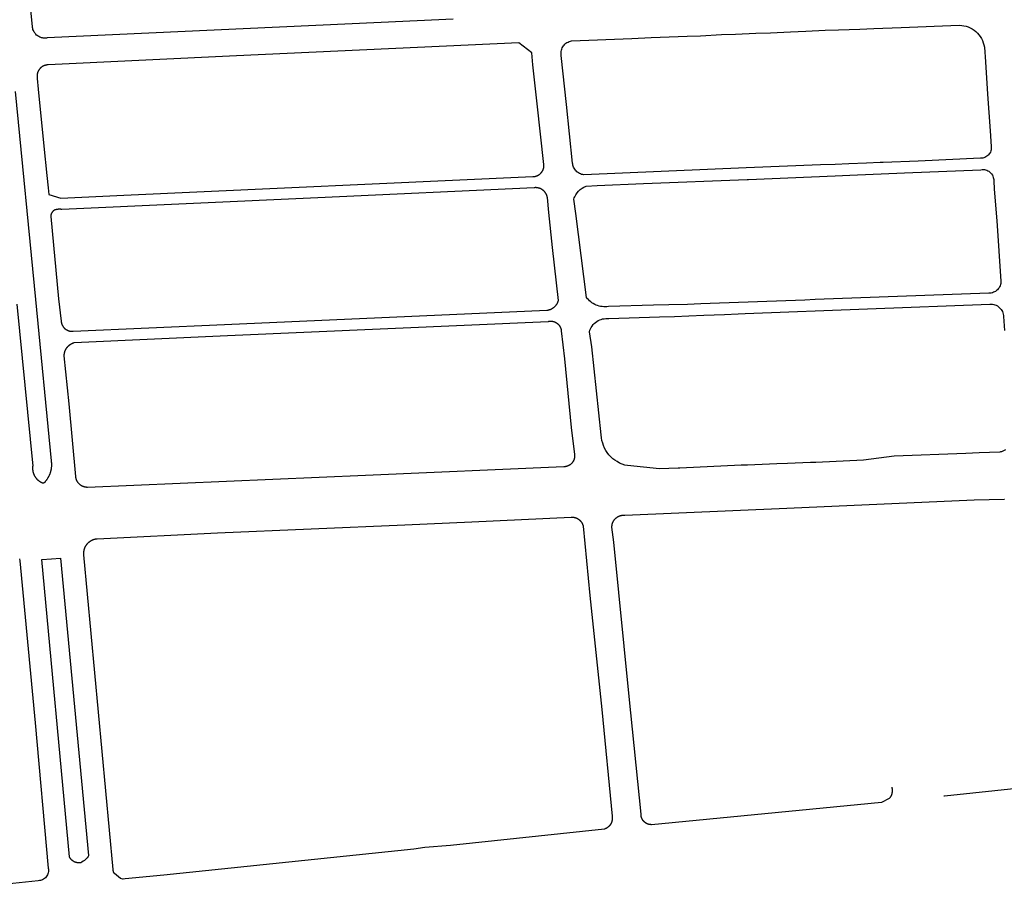
# Model space of a CAD drawing. Extents: x 343877 to 692224, y 6298980 to 12599391.
# Drawn here: x 344880 to 345136, y 6299491 to 6299717 of the extents above; entities that cross this region are included whole.
import ezdxf

# ---------------------------------------------------------------- set-up
doc = ezdxf.new("R2010")
doc.units = 0
doc.header["$MEASUREMENT"] = 0
doc.layers.add('0RESTO', color=7, linetype='CONTINUOUS')

msp = doc.modelspace()

# ---------------------------------------------------------------- linework, layer by layer
at = {"layer": '0RESTO'}
for points in [[(344992.64, 6299717.41), (344973.86, 6299716.57), (344886.8, 6299712.52), (344886.61, 6299712.49), (344886.38, 6299712.48), (344886.21, 6299712.47), (344885.98, 6299712.48), (344885.76, 6299712.5), (344885.59, 6299712.53), (344885.37, 6299712.58), (344885.15, 6299712.65), (344884.88, 6299712.76), (344884.68, 6299712.86), (344884.48, 6299712.97), (344884.25, 6299713.13), (344884.07, 6299713.28), (344883.86, 6299713.47), (344883.71, 6299713.64), (344883.57, 6299713.82), (344883.44, 6299714.01), (344883.3, 6299714.26), (344883.21, 6299714.47), (344883.11, 6299714.73), (344883.05, 6299714.95), (344882.99, 6299715.23), (344882.97, 6299715.4), (344881.5, 6299730.46)], [(345044.23, 6299712.63), (345053.65, 6299713.02), (345057.13, 6299713.09), (345062.59, 6299713.4), (345066.29, 6299713.47), (345071.59, 6299713.72), (345075.38, 6299713.86), (345080.6, 6299714.11), (345084.58, 6299714.31), (345089.63, 6299714.52), (345093.09, 6299714.64), (345098.67, 6299714.83), (345102.27, 6299714.96), (345109.41, 6299715.22), (345124.59, 6299715.84), (345125.22, 6299715.8), (345125.8, 6299715.71), (345126.36, 6299715.57), (345126.92, 6299715.38), (345127.46, 6299715.15), (345127.97, 6299714.87), (345128.46, 6299714.54), (345128.91, 6299714.17), (345129.34, 6299713.77), (345129.72, 6299713.33), (345130.07, 6299712.86), (345130.37, 6299712.36), (345130.63, 6299711.83), (345130.85, 6299711.28), (345131.01, 6299710.72), (345131.13, 6299710.15), (345131.41, 6299706.26), (345131.94, 6299697.88), (345132.66, 6299688.28), (345132.91, 6299684.2), (345132.93, 6299683.91), (345132.92, 6299683.62), (345132.87, 6299683.34), (345132.8, 6299683.06), (345132.68, 6299682.75), (345132.55, 6299682.5), (345132.39, 6299682.26), (345132.21, 6299682.04), (345132.01, 6299681.84), (345131.78, 6299681.66), (345131.5, 6299681.49), (345131.24, 6299681.36), (345130.97, 6299681.27), (345130.7, 6299681.2), (345130.41, 6299681.17), (345130.08, 6299681.16), (345113.83, 6299680.39), (345104.7, 6299680.07), (345103.94, 6299679.99), (345100.44, 6299679.84), (345095.78, 6299679.7), (345092.22, 6299679.5), (345088.42, 6299679.39), (345069.04, 6299678.61), (345026.69, 6299676.82), (345026.42, 6299676.87), (345026.14, 6299676.94), (345025.86, 6299677.04), (345025.59, 6299677.16), (345025.34, 6299677.31), (345025.1, 6299677.47), (345024.92, 6299677.62), (345024.71, 6299677.82), (345024.51, 6299678.04), (345024.34, 6299678.28), (345024.19, 6299678.53), (345024.06, 6299678.79), (345023.95, 6299679.06), (345023.87, 6299679.34), (345023.82, 6299679.57), (345023.78, 6299679.86), (345022.17, 6299695.12), (345020.83, 6299707.98), (345020.79, 6299708.31), (345020.78, 6299708.64), (345020.8, 6299708.97), (345020.85, 6299709.3), (345020.95, 6299709.62), (345021.07, 6299709.92), (345021.22, 6299710.21), (345021.38, 6299710.44), (345021.55, 6299710.66), (345021.78, 6299710.9), (345022.03, 6299711.11), (345022.3, 6299711.3), (345022.59, 6299711.45), (345022.9, 6299711.58), (345023.22, 6299711.67), (345023.54, 6299711.73), (345039.21, 6299712.38), (345044.23, 6299712.63)], [(344887.26, 6299671.66), (344890.4, 6299670.74), (344906.77, 6299671.55), (345013.4, 6299676.36), (345013.45, 6299676.36), (345013.5, 6299676.36), (345013.55, 6299676.36), (345013.6, 6299676.37), (345013.65, 6299676.37), (345013.7, 6299676.37), (345013.75, 6299676.38), (345013.8, 6299676.38), (345013.85, 6299676.39), (345013.9, 6299676.4), (345013.95, 6299676.41), (345014, 6299676.42), (345014.05, 6299676.43), (345014.1, 6299676.44), (345014.15, 6299676.45), (345014.2, 6299676.47), (345014.24, 6299676.48), (345014.29, 6299676.49), (345014.34, 6299676.51), (345014.39, 6299676.53), (345014.44, 6299676.54), (345014.48, 6299676.56), (345014.53, 6299676.58), (345014.58, 6299676.6), (345014.62, 6299676.62), (345014.67, 6299676.64), (345014.71, 6299676.66), (345014.76, 6299676.69), (345014.8, 6299676.71), (345014.85, 6299676.74), (345014.89, 6299676.76), (345014.94, 6299676.79), (345014.98, 6299676.81), (345015.02, 6299676.84), (345015.06, 6299676.87), (345015.1, 6299676.9), (345015.15, 6299676.93), (345015.19, 6299676.96), (345015.23, 6299676.99), (345015.27, 6299677.02), (345015.3, 6299677.05), (345015.34, 6299677.09), (345015.38, 6299677.12), (345015.42, 6299677.16), (345015.45, 6299677.19), (345015.49, 6299677.23), (345015.52, 6299677.26), (345015.56, 6299677.3), (345015.59, 6299677.34), (345015.63, 6299677.38), (345015.66, 6299677.41), (345015.69, 6299677.45), (345015.72, 6299677.49), (345015.75, 6299677.53), (345015.78, 6299677.58), (345015.81, 6299677.62), (345015.84, 6299677.66), (345015.87, 6299677.7), (345015.89, 6299677.74), (345015.92, 6299677.79), (345015.94, 6299677.83), (345015.97, 6299677.88), (345015.99, 6299677.92), (345016.02, 6299677.96), (345016.04, 6299678.01), (345016.06, 6299678.06), (345016.08, 6299678.1), (345016.1, 6299678.15), (345016.12, 6299678.2), (345016.14, 6299678.24), (345016.15, 6299678.29), (345016.17, 6299678.34), (345016.19, 6299678.39), (345016.2, 6299678.43), (345016.21, 6299678.48), (345016.23, 6299678.53), (345016.24, 6299678.58), (345016.25, 6299678.63), (345016.26, 6299678.68), (345016.27, 6299678.73), (345016.28, 6299678.78), (345016.29, 6299678.83), (345016.29, 6299678.88), (345016.3, 6299678.93), (345016.31, 6299678.98), (345016.31, 6299679.03), (345016.31, 6299679.08), (345016.32, 6299679.13), (345016.32, 6299679.18), (345016.32, 6299679.23), (345016.32, 6299679.28), (345016.32, 6299679.33), (345016.32, 6299679.38), (345016.31, 6299679.43), (345016.31, 6299679.49), (345014.54, 6299695.36), (345013.46, 6299705.53), (345013.16, 6299708.61), (345009.77, 6299711.23), (344936.13, 6299707.81), (344887.1, 6299705.49), (344887.05, 6299705.49), (344887, 6299705.49), (344886.95, 6299705.48), (344886.9, 6299705.48), (344886.85, 6299705.48), (344886.8, 6299705.47), (344886.75, 6299705.47), (344886.69, 6299705.46), (344886.64, 6299705.45), (344886.59, 6299705.44), (344886.54, 6299705.43), (344886.49, 6299705.42), (344886.44, 6299705.41), (344886.39, 6299705.4), (344886.34, 6299705.39), (344886.29, 6299705.37), (344886.25, 6299705.36), (344886.2, 6299705.34), (344886.15, 6299705.33), (344886.1, 6299705.31), (344886.05, 6299705.29), (344886, 6299705.27), (344885.96, 6299705.25), (344885.91, 6299705.23), (344885.86, 6299705.21), (344885.82, 6299705.19), (344885.77, 6299705.17), (344885.73, 6299705.14), (344885.68, 6299705.12), (344885.64, 6299705.09), (344885.59, 6299705.07), (344885.55, 6299705.04), (344885.51, 6299705.01), (344885.46, 6299704.99), (344885.42, 6299704.96), (344885.38, 6299704.93), (344885.34, 6299704.9), (344885.3, 6299704.86), (344885.26, 6299704.83), (344885.22, 6299704.8), (344885.18, 6299704.77), (344885.14, 6299704.73), (344885.1, 6299704.7), (344885.07, 6299704.66), (344885.03, 6299704.63), (344884.99, 6299704.59), (344884.96, 6299704.55), (344884.92, 6299704.52), (344884.89, 6299704.48), (344884.86, 6299704.44), (344884.82, 6299704.4), (344884.79, 6299704.36), (344884.76, 6299704.32), (344884.73, 6299704.28), (344884.7, 6299704.24), (344884.67, 6299704.19), (344884.64, 6299704.15), (344884.62, 6299704.11), (344884.59, 6299704.06), (344884.56, 6299704.02), (344884.54, 6299703.98), (344884.51, 6299703.93), (344884.49, 6299703.89), (344884.47, 6299703.84), (344884.45, 6299703.79), (344884.42, 6299703.75), (344884.4, 6299703.7), (344884.38, 6299703.65), (344884.37, 6299703.6), (344884.35, 6299703.56), (344884.33, 6299703.51), (344884.31, 6299703.46), (344884.3, 6299703.41), (344884.28, 6299703.36), (344884.27, 6299703.31), (344884.26, 6299703.26), (344884.25, 6299703.21), (344884.23, 6299703.16), (344884.22, 6299703.11), (344884.21, 6299703.06), (344884.21, 6299703.01), (344884.2, 6299702.96), (344884.19, 6299702.91), (344884.19, 6299702.86), (344884.18, 6299702.81), (344884.18, 6299702.76), (344884.17, 6299702.71), (344884.17, 6299702.66), (344884.17, 6299702.6), (344884.17, 6299702.55), (344884.17, 6299702.5), (344884.17, 6299702.45), (344884.17, 6299702.4), (344884.18, 6299702.35), (344884.18, 6299702.3), (344884.19, 6299702.25), (344884.19, 6299702.2), (344884.2, 6299702.15), (344884.21, 6299702.09), (344884.22, 6299702.04), (344884.23, 6299701.95), (344884.44, 6299699.13), (344885.98, 6299684.33), (344886.69, 6299676.61), (344887.05, 6299673.4), (344887.26, 6299671.66)], [(344878.95, 6299643.06), (344883.04, 6299600.82), (344883.03, 6299600.75), (344883.03, 6299600.68), (344883.02, 6299600.61), (344883.01, 6299600.54), (344883.01, 6299600.47), (344883.01, 6299600.4), (344883.01, 6299600.33), (344883.01, 6299600.26), (344883.01, 6299600.18), (344883.01, 6299600.11), (344883.01, 6299600.04), (344883.02, 6299599.97), (344883.02, 6299599.9), (344883.03, 6299599.83), (344883.04, 6299599.76), (344883.05, 6299599.69), (344883.06, 6299599.62), (344883.07, 6299599.55), (344883.08, 6299599.48), (344883.1, 6299599.41), (344883.11, 6299599.34), (344883.13, 6299599.27), (344883.15, 6299599.2), (344883.17, 6299599.14), (344883.19, 6299599.07), (344883.21, 6299599), (344883.23, 6299598.93), (344883.26, 6299598.87), (344883.28, 6299598.8), (344883.31, 6299598.73), (344883.34, 6299598.67), (344883.36, 6299598.6), (344883.39, 6299598.54), (344883.43, 6299598.47), (344883.46, 6299598.41), (344883.49, 6299598.35), (344883.52, 6299598.29), (344883.56, 6299598.22), (344883.6, 6299598.16), (344883.63, 6299598.1), (344883.67, 6299598.04), (344883.71, 6299597.98), (344883.75, 6299597.93), (344883.79, 6299597.87), (344883.84, 6299597.81), (344883.88, 6299597.76), (344883.92, 6299597.7), (344883.97, 6299597.65), (344884.02, 6299597.59), (344884.06, 6299597.54), (344884.11, 6299597.49), (344884.16, 6299597.44), (344884.21, 6299597.39), (344884.26, 6299597.34), (344884.31, 6299597.29), (344884.36, 6299597.24), (344884.42, 6299597.19), (344884.47, 6299597.15), (344884.53, 6299597.1), (344884.58, 6299597.06), (344884.64, 6299597.01), (344884.7, 6299596.97), (344884.75, 6299596.93), (344884.81, 6299596.89), (344884.87, 6299596.85), (344884.93, 6299596.82), (344884.99, 6299596.78), (344885.06, 6299596.74), (344885.12, 6299596.71), (344885.18, 6299596.67), (344885.24, 6299596.64), (344885.31, 6299596.61), (344885.43, 6299596.55), (344885.44, 6299596.55), (344885.46, 6299596.54), (344885.47, 6299596.54), (344885.48, 6299596.53), (344885.49, 6299596.53), (344885.51, 6299596.52), (344885.52, 6299596.52), (344885.53, 6299596.52), (344885.55, 6299596.51), (344885.56, 6299596.51), (344885.57, 6299596.51), (344885.58, 6299596.5), (344885.6, 6299596.5), (344885.61, 6299596.5), (344885.62, 6299596.5), (344885.64, 6299596.49), (344885.65, 6299596.49), (344885.66, 6299596.49), (344885.68, 6299596.49), (344885.69, 6299596.49), (344885.7, 6299596.49), (344885.72, 6299596.49), (344885.73, 6299596.49), (344885.75, 6299596.49), (344885.76, 6299596.49), (344885.77, 6299596.49), (344885.79, 6299596.49), (344885.8, 6299596.49), (344885.81, 6299596.49), (344885.83, 6299596.49), (344885.84, 6299596.49), (344885.85, 6299596.5), (344885.87, 6299596.5), (344885.88, 6299596.5), (344885.89, 6299596.5), (344885.91, 6299596.5), (344885.92, 6299596.51), (344885.93, 6299596.51), (344885.94, 6299596.51), (344885.96, 6299596.52), (344885.97, 6299596.52), (344885.98, 6299596.53), (344886, 6299596.53), (344886.01, 6299596.53), (344886.02, 6299596.54), (344886.03, 6299596.54), (344886.05, 6299596.55), (344886.06, 6299596.55), (344886.07, 6299596.56), (344886.08, 6299596.57), (344886.09, 6299596.57), (344886.11, 6299596.58), (344886.12, 6299596.59), (344886.13, 6299596.59), (344886.14, 6299596.6), (344886.15, 6299596.61), (344886.16, 6299596.61), (344886.18, 6299596.62), (344886.19, 6299596.63), (344886.2, 6299596.64), (344886.21, 6299596.64), (344886.22, 6299596.65), (344886.23, 6299596.66), (344886.24, 6299596.67), (344886.25, 6299596.68), (344886.26, 6299596.69), (344886.27, 6299596.7), (344886.28, 6299596.71), (344886.29, 6299596.71), (344886.3, 6299596.72), (344886.31, 6299596.73), (344886.32, 6299596.74), (344886.33, 6299596.75), (344886.33, 6299596.76), (344886.34, 6299596.77), (344886.35, 6299596.79), (344886.36, 6299596.8), (344886.37, 6299596.81), (344886.37, 6299596.82), (344886.38, 6299596.83), (344886.39, 6299596.84), (344886.4, 6299596.85), (344886.4, 6299596.86), (344886.41, 6299596.87), (344886.42, 6299596.89), (344886.42, 6299596.9), (344886.43, 6299596.91), (344886.44, 6299596.92), (344886.44, 6299596.93), (344886.45, 6299596.95), (344886.45, 6299596.96), (344886.46, 6299596.97), (344886.46, 6299596.98), (344886.47, 6299597), (344886.47, 6299597.01), (344886.48, 6299597.03), (344886.55, 6299597.12), (344886.62, 6299597.21), (344886.69, 6299597.3), (344886.76, 6299597.39), (344886.82, 6299597.48), (344886.89, 6299597.57), (344886.95, 6299597.66), (344887.01, 6299597.76), (344887.07, 6299597.85), (344887.13, 6299597.95), (344887.18, 6299598.05), (344887.24, 6299598.15), (344887.29, 6299598.24), (344887.34, 6299598.34), (344887.39, 6299598.45), (344887.44, 6299598.55), (344887.48, 6299598.65), (344887.53, 6299598.75), (344887.57, 6299598.86), (344887.61, 6299598.96), (344887.65, 6299599.07), (344887.68, 6299599.17), (344887.72, 6299599.28), (344887.75, 6299599.39), (344887.78, 6299599.5), (344887.81, 6299599.61), (344887.84, 6299599.71), (344887.86, 6299599.82), (344887.88, 6299599.93), (344887.91, 6299600.04), (344887.93, 6299600.15), (344887.94, 6299600.27), (344887.96, 6299600.38), (344887.97, 6299600.49), (344887.98, 6299600.6), (344887.99, 6299600.71), (344888, 6299600.82), (344888.01, 6299600.94), (344888.01, 6299601.05), (344888.01, 6299601.16), (344888.01, 6299601.27), (344888.01, 6299601.39), (344888, 6299601.5), (344888, 6299601.61), (344887.99, 6299601.72), (344887.98, 6299601.83), (344887.97, 6299601.95), (344887.95, 6299602.06), (344887.92, 6299602.26), (344883.88, 6299644.33), (344878.59, 6299698.56)], [(345024.66, 6299666.75), (345024.1, 6299670.51), (345024.21, 6299670.81), (345024.33, 6299671.08), (345024.61, 6299671.61), (345024.95, 6299672.1), (345025.34, 6299672.55), (345025.77, 6299672.97), (345026.24, 6299673.33), (345026.74, 6299673.64), (345027.28, 6299673.9), (345030.22, 6299674.07), (345042.29, 6299674.53), (345051.27, 6299674.91), (345060.29, 6299675.24), (345069.28, 6299675.63), (345069.65, 6299675.64), (345092.26, 6299676.59), (345096.06, 6299676.7), (345110.33, 6299677.34), (345130.18, 6299678.16), (345130.52, 6299678.21), (345130.82, 6299678.21), (345131.16, 6299678.18), (345131.45, 6299678.12), (345131.78, 6299678.01), (345132.05, 6299677.88), (345132.31, 6299677.73), (345132.59, 6299677.52), (345132.83, 6299677.28), (345133.02, 6299677.05), (345133.21, 6299676.75), (345133.34, 6299676.48), (345133.46, 6299676.16), (345133.53, 6299675.87), (345133.56, 6299675.57), (345133.57, 6299675.27), (345133.69, 6299673.04), (345134.35, 6299664.8), (345135.44, 6299649.1), (345135.43, 6299648.81), (345135.4, 6299648.5), (345135.33, 6299648.19), (345135.23, 6299647.88), (345135.1, 6299647.6), (345134.95, 6299647.32), (345134.76, 6299647.06), (345134.54, 6299646.83), (345134.31, 6299646.62), (345134.05, 6299646.43), (345133.78, 6299646.27), (345133.53, 6299646.17), (345133.23, 6299646.06), (345132.92, 6299645.99), (345132.61, 6299645.95), (345132.29, 6299645.95), (345087.02, 6299644.29), (345084.36, 6299644.15), (345059.65, 6299643.28), (345057.24, 6299643.21), (345053.74, 6299643.03), (345048.86, 6299642.94), (345044.88, 6299642.79), (345033.16, 6299642.47), (345032.75, 6299642.42), (345032.34, 6299642.4), (345031.93, 6299642.4), (345031.51, 6299642.44), (345031.1, 6299642.5), (345030.7, 6299642.59), (345030.3, 6299642.71), (345029.92, 6299642.86), (345029.54, 6299643.03), (345029.18, 6299643.23), (345028.83, 6299643.46), (345028.5, 6299643.7), (345028.18, 6299643.97), (345027.89, 6299644.26), (345027.68, 6299644.5), (345027.43, 6299644.82), (345024.66, 6299666.75)], [(344888.65, 6299667.59), (344888.59, 6299667.55), (344888.53, 6299667.5), (344888.47, 6299667.46), (344888.42, 6299667.41), (344888.37, 6299667.36), (344888.31, 6299667.31), (344888.27, 6299667.26), (344888.22, 6299667.2), (344888.17, 6299667.14), (344888.13, 6299667.09), (344888.09, 6299667.03), (344888.05, 6299666.97), (344888.01, 6299666.9), (344887.97, 6299666.84), (344887.94, 6299666.78), (344887.91, 6299666.71), (344887.88, 6299666.64), (344887.86, 6299666.57), (344887.83, 6299666.51), (344887.81, 6299666.44), (344887.79, 6299666.37), (344887.78, 6299666.3), (344887.76, 6299666.22), (344887.75, 6299666.15), (344887.74, 6299666.08), (344887.74, 6299665.98), (344889.81, 6299644.46), (344890.47, 6299638.61), (344890.48, 6299638.56), (344890.48, 6299638.51), (344890.49, 6299638.46), (344890.5, 6299638.41), (344890.5, 6299638.36), (344890.51, 6299638.31), (344890.52, 6299638.26), (344890.53, 6299638.22), (344890.54, 6299638.17), (344890.56, 6299638.12), (344890.57, 6299638.07), (344890.58, 6299638.03), (344890.6, 6299637.98), (344890.61, 6299637.93), (344890.63, 6299637.88), (344890.65, 6299637.84), (344890.66, 6299637.79), (344890.68, 6299637.75), (344890.7, 6299637.7), (344890.72, 6299637.66), (344890.74, 6299637.61), (344890.76, 6299637.57), (344890.79, 6299637.52), (344890.81, 6299637.48), (344890.83, 6299637.44), (344890.86, 6299637.39), (344890.88, 6299637.35), (344890.91, 6299637.31), (344890.94, 6299637.27), (344890.96, 6299637.23), (344890.99, 6299637.19), (344891.02, 6299637.15), (344891.05, 6299637.11), (344891.08, 6299637.07), (344891.11, 6299637.03), (344891.14, 6299636.99), (344891.18, 6299636.96), (344891.21, 6299636.92), (344891.24, 6299636.89), (344891.28, 6299636.85), (344891.31, 6299636.82), (344891.35, 6299636.78), (344891.38, 6299636.75), (344891.42, 6299636.71), (344891.46, 6299636.68), (344891.5, 6299636.65), (344891.54, 6299636.62), (344891.57, 6299636.59), (344891.61, 6299636.56), (344891.65, 6299636.53), (344891.69, 6299636.5), (344891.73, 6299636.48), (344891.78, 6299636.45), (344891.82, 6299636.42), (344891.86, 6299636.4), (344891.9, 6299636.37), (344891.95, 6299636.35), (344891.99, 6299636.33), (344892.03, 6299636.3), (344892.08, 6299636.28), (344892.12, 6299636.26), (344892.17, 6299636.24), (344892.21, 6299636.22), (344892.26, 6299636.2), (344892.31, 6299636.19), (344892.35, 6299636.17), (344892.4, 6299636.15), (344892.44, 6299636.14), (344892.49, 6299636.12), (344892.54, 6299636.11), (344892.59, 6299636.1), (344892.64, 6299636.09), (344892.68, 6299636.08), (344892.73, 6299636.07), (344892.78, 6299636.06), (344892.83, 6299636.05), (344892.88, 6299636.04), (344892.93, 6299636.03), (344892.97, 6299636.03), (344893.02, 6299636.02), (344893.07, 6299636.02), (344893.12, 6299636.02), (344893.17, 6299636.01), (344893.22, 6299636.01), (344893.27, 6299636.01), (344893.32, 6299636.01), (344893.37, 6299636.01), (344893.42, 6299636.01), (344893.47, 6299636.02), (344893.55, 6299636.02), (344933.08, 6299637.82), (345017.03, 6299641.51), (345017.09, 6299641.51), (345017.15, 6299641.52), (345017.22, 6299641.53), (345017.28, 6299641.54), (345017.34, 6299641.55), (345017.4, 6299641.56), (345017.46, 6299641.57), (345017.52, 6299641.58), (345017.58, 6299641.6), (345017.64, 6299641.62), (345017.7, 6299641.63), (345017.76, 6299641.65), (345017.82, 6299641.67), (345017.88, 6299641.69), (345017.93, 6299641.71), (345017.99, 6299641.73), (345018.05, 6299641.75), (345018.11, 6299641.78), (345018.16, 6299641.8), (345018.22, 6299641.83), (345018.27, 6299641.86), (345018.33, 6299641.88), (345018.38, 6299641.91), (345018.44, 6299641.94), (345018.49, 6299641.97), (345018.54, 6299642.01), (345018.6, 6299642.04), (345018.65, 6299642.07), (345018.7, 6299642.11), (345018.75, 6299642.14), (345018.8, 6299642.18), (345018.85, 6299642.22), (345018.9, 6299642.25), (345018.95, 6299642.29), (345019, 6299642.33), (345019.04, 6299642.37), (345019.09, 6299642.41), (345019.13, 6299642.46), (345019.18, 6299642.5), (345019.22, 6299642.54), (345019.27, 6299642.59), (345019.31, 6299642.63), (345019.35, 6299642.68), (345019.39, 6299642.72), (345019.43, 6299642.77), (345019.47, 6299642.82), (345019.51, 6299642.87), (345019.54, 6299642.92), (345019.58, 6299642.97), (345019.62, 6299643.02), (345019.65, 6299643.07), (345019.69, 6299643.12), (345019.72, 6299643.17), (345019.75, 6299643.23), (345019.78, 6299643.28), (345019.81, 6299643.33), (345019.84, 6299643.39), (345019.87, 6299643.44), (345019.9, 6299643.5), (345019.92, 6299643.55), (345019.95, 6299643.61), (345019.97, 6299643.67), (345020, 6299643.72), (345020.02, 6299643.78), (345020.04, 6299643.84), (345020.06, 6299643.9), (345020.09, 6299644), (345018.53, 6299657.88), (345017.56, 6299667.01), (345017.22, 6299670.91), (345017.21, 6299670.97), (345017.19, 6299671.02), (345017.18, 6299671.07), (345017.17, 6299671.13), (345017.16, 6299671.18), (345017.14, 6299671.23), (345017.13, 6299671.28), (345017.11, 6299671.33), (345017.09, 6299671.38), (345017.07, 6299671.44), (345017.05, 6299671.49), (345017.03, 6299671.54), (345017.01, 6299671.59), (345016.99, 6299671.64), (345016.97, 6299671.69), (345016.94, 6299671.73), (345016.92, 6299671.78), (345016.89, 6299671.83), (345016.87, 6299671.88), (345016.84, 6299671.93), (345016.81, 6299671.97), (345016.79, 6299672.02), (345016.76, 6299672.06), (345016.73, 6299672.11), (345016.69, 6299672.15), (345016.66, 6299672.2), (345016.63, 6299672.24), (345016.6, 6299672.28), (345016.56, 6299672.33), (345016.53, 6299672.37), (345016.49, 6299672.41), (345016.46, 6299672.45), (345016.42, 6299672.49), (345016.38, 6299672.53), (345016.34, 6299672.57), (345016.31, 6299672.61), (345016.27, 6299672.64), (345016.23, 6299672.68), (345016.18, 6299672.71), (345016.14, 6299672.75), (345016.1, 6299672.78), (345016.06, 6299672.82), (345016.02, 6299672.85), (345015.97, 6299672.88), (345015.93, 6299672.91), (345015.88, 6299672.94), (345015.84, 6299672.97), (345015.79, 6299673), (345015.75, 6299673.03), (345015.7, 6299673.06), (345015.65, 6299673.09), (345015.6, 6299673.11), (345015.55, 6299673.14), (345015.51, 6299673.16), (345015.46, 6299673.18), (345015.41, 6299673.21), (345015.36, 6299673.23), (345015.31, 6299673.25), (345015.26, 6299673.27), (345015.21, 6299673.29), (345015.15, 6299673.3), (345015.1, 6299673.32), (345015.05, 6299673.34), (345015, 6299673.35), (345014.95, 6299673.37), (345014.89, 6299673.38), (345014.84, 6299673.39), (345014.79, 6299673.4), (345014.74, 6299673.41), (345014.68, 6299673.42), (345014.63, 6299673.43), (345014.57, 6299673.44), (345014.52, 6299673.45), (345014.47, 6299673.45), (345014.41, 6299673.46), (345014.36, 6299673.46), (345014.3, 6299673.46), (345014.25, 6299673.47), (345014.2, 6299673.47), (345014.14, 6299673.47), (345014.09, 6299673.47), (345014.03, 6299673.47), (345013.98, 6299673.46), (345013.92, 6299673.46), (345013.87, 6299673.45), (345013.77, 6299673.44), (344957.39, 6299670.79), (344890.62, 6299667.78), (344890.55, 6299667.79), (344890.48, 6299667.8), (344890.41, 6299667.81), (344890.35, 6299667.82), (344890.28, 6299667.82), (344890.21, 6299667.83), (344890.14, 6299667.83), (344890.07, 6299667.83), (344890, 6299667.83), (344889.93, 6299667.83), (344889.87, 6299667.83), (344889.8, 6299667.83), (344889.73, 6299667.82), (344889.66, 6299667.82), (344889.59, 6299667.81), (344889.52, 6299667.8), (344889.46, 6299667.79), (344889.39, 6299667.78), (344889.32, 6299667.77), (344889.25, 6299667.76), (344889.19, 6299667.75), (344889.12, 6299667.73), (344889.05, 6299667.72), (344888.99, 6299667.7), (344888.92, 6299667.68), (344888.85, 6299667.66), (344888.79, 6299667.64), (344888.65, 6299667.59)], [(345136.64, 6299605.13), (345136.32, 6299604.89), (345135.96, 6299604.71), (345135.58, 6299604.58), (345135.36, 6299604.54), (345135.18, 6299604.52), (345129.76, 6299604.31), (345126.33, 6299604.14), (345107.62, 6299603.45), (345099.58, 6299602.43), (345087.16, 6299601.82), (345085.78, 6299601.76), (345079.79, 6299601.51), (345077.06, 6299601.42), (345069.36, 6299601.09), (345067.76, 6299601.07), (345051.72, 6299600.34), (345051.27, 6299600.35), (345046.45, 6299600.13), (345038.07, 6299600.97), (345037.43, 6299601.13), (345036.73, 6299601.36), (345036.04, 6299601.65), (345035.39, 6299602.01), (345034.77, 6299602.41), (345034.3, 6299602.78), (345033.75, 6299603.28), (345033.25, 6299603.82), (345032.8, 6299604.41), (345032.47, 6299604.91), (345032.12, 6299605.56), (345031.82, 6299606.24), (345031.63, 6299606.8), (345031.44, 6299607.52), (345031.31, 6299608.25), (345031.25, 6299608.99), (345028.79, 6299631.93), (345028.18, 6299635.86), (345028.32, 6299636.31), (345028.47, 6299636.68), (345028.66, 6299637.04), (345028.87, 6299637.38), (345029.17, 6299637.76), (345029.45, 6299638.05), (345029.75, 6299638.32), (345030.08, 6299638.56), (345030.49, 6299638.81), (345030.86, 6299638.98), (345031.24, 6299639.12), (345031.62, 6299639.23), (345032.02, 6299639.3), (345032.42, 6299639.34), (345032.83, 6299639.35), (345033.23, 6299639.31), (345046.45, 6299639.78), (345050.35, 6299639.91), (345054.07, 6299640.04), (345057.98, 6299640.21), (345063.37, 6299640.42), (345066.95, 6299640.56), (345068.73, 6299640.64), (345132.57, 6299643.09), (345132.86, 6299643.09), (345133.21, 6299643.07), (345133.55, 6299643.01), (345133.88, 6299642.91), (345134.21, 6299642.78), (345134.51, 6299642.62), (345134.8, 6299642.42), (345135.02, 6299642.24), (345135.27, 6299641.99), (345135.49, 6299641.72), (345135.67, 6299641.43), (345135.81, 6299641.17), (345135.94, 6299640.85), (345136.03, 6299640.51), (345136.09, 6299640.17), (345136.11, 6299639.88), (345136.33, 6299636.18)], [(344891.26, 6299629.63), (344891.26, 6299629.7), (344891.26, 6299629.76), (344891.26, 6299629.82), (344891.27, 6299629.89), (344891.27, 6299629.95), (344891.28, 6299630.01), (344891.29, 6299630.07), (344891.3, 6299630.14), (344891.31, 6299630.2), (344891.32, 6299630.26), (344891.33, 6299630.32), (344891.34, 6299630.38), (344891.36, 6299630.44), (344891.37, 6299630.5), (344891.39, 6299630.56), (344891.4, 6299630.63), (344891.42, 6299630.68), (344891.44, 6299630.74), (344891.46, 6299630.8), (344891.48, 6299630.86), (344891.51, 6299630.92), (344891.53, 6299630.98), (344891.55, 6299631.04), (344891.58, 6299631.09), (344891.61, 6299631.15), (344891.63, 6299631.21), (344891.66, 6299631.26), (344891.69, 6299631.32), (344891.72, 6299631.37), (344891.75, 6299631.43), (344891.79, 6299631.48), (344891.82, 6299631.53), (344891.85, 6299631.59), (344891.89, 6299631.64), (344891.93, 6299631.69), (344891.96, 6299631.74), (344892, 6299631.79), (344892.04, 6299631.84), (344892.08, 6299631.89), (344892.12, 6299631.94), (344892.16, 6299631.98), (344892.2, 6299632.03), (344892.24, 6299632.08), (344892.29, 6299632.12), (344892.33, 6299632.17), (344892.38, 6299632.21), (344892.42, 6299632.25), (344892.47, 6299632.29), (344892.52, 6299632.33), (344892.57, 6299632.37), (344892.61, 6299632.41), (344892.66, 6299632.45), (344892.71, 6299632.49), (344892.76, 6299632.53), (344892.82, 6299632.56), (344892.87, 6299632.6), (344892.92, 6299632.63), (344892.97, 6299632.67), (344893.03, 6299632.7), (344893.08, 6299632.73), (344893.14, 6299632.76), (344893.19, 6299632.79), (344893.25, 6299632.82), (344893.3, 6299632.84), (344893.36, 6299632.87), (344893.42, 6299632.9), (344893.48, 6299632.92), (344893.53, 6299632.94), (344893.59, 6299632.97), (344893.65, 6299632.99), (344893.71, 6299633.01), (344893.77, 6299633.03), (344893.83, 6299633.05), (344893.89, 6299633.06), (344933.8, 6299634.88), (345017.38, 6299638.57), (345017.46, 6299638.59), (345017.5, 6299638.6), (345017.55, 6299638.61), (345017.6, 6299638.61), (345017.65, 6299638.62), (345017.69, 6299638.63), (345017.74, 6299638.64), (345017.79, 6299638.64), (345017.84, 6299638.65), (345017.88, 6299638.65), (345017.93, 6299638.65), (345017.98, 6299638.66), (345018.03, 6299638.66), (345018.08, 6299638.66), (345018.13, 6299638.66), (345018.17, 6299638.66), (345018.22, 6299638.65), (345018.27, 6299638.65), (345018.32, 6299638.65), (345018.37, 6299638.64), (345018.41, 6299638.64), (345018.46, 6299638.63), (345018.51, 6299638.62), (345018.56, 6299638.62), (345018.6, 6299638.61), (345018.65, 6299638.6), (345018.7, 6299638.59), (345018.75, 6299638.58), (345018.79, 6299638.56), (345018.84, 6299638.55), (345018.89, 6299638.54), (345018.93, 6299638.52), (345018.98, 6299638.51), (345019.02, 6299638.49), (345019.07, 6299638.48), (345019.11, 6299638.46), (345019.16, 6299638.44), (345019.2, 6299638.42), (345019.25, 6299638.4), (345019.29, 6299638.38), (345019.33, 6299638.36), (345019.37, 6299638.34), (345019.42, 6299638.31), (345019.46, 6299638.29), (345019.5, 6299638.27), (345019.54, 6299638.24), (345019.58, 6299638.21), (345019.62, 6299638.19), (345019.66, 6299638.16), (345019.7, 6299638.13), (345019.74, 6299638.1), (345019.78, 6299638.08), (345019.82, 6299638.05), (345019.85, 6299638.01), (345019.89, 6299637.98), (345019.93, 6299637.95), (345019.96, 6299637.92), (345020, 6299637.89), (345020.03, 6299637.85), (345020.07, 6299637.82), (345020.1, 6299637.78), (345020.13, 6299637.75), (345020.16, 6299637.71), (345020.2, 6299637.68), (345020.23, 6299637.64), (345020.26, 6299637.6), (345020.29, 6299637.56), (345020.31, 6299637.52), (345020.34, 6299637.48), (345020.37, 6299637.44), (345020.4, 6299637.4), (345020.42, 6299637.36), (345020.45, 6299637.32), (345020.47, 6299637.28), (345020.5, 6299637.24), (345020.52, 6299637.2), (345020.54, 6299637.15), (345020.56, 6299637.11), (345020.58, 6299637.07), (345020.6, 6299637.02), (345020.62, 6299636.98), (345020.64, 6299636.94), (345020.66, 6299636.89), (345020.68, 6299636.85), (345020.69, 6299636.8), (345020.71, 6299636.75), (345020.72, 6299636.71), (345020.74, 6299636.66), (345020.75, 6299636.62), (345020.76, 6299636.57), (345020.77, 6299636.52), (345020.78, 6299636.48), (345020.79, 6299636.43), (345020.8, 6299636.38), (345020.81, 6299636.33), (345020.82, 6299636.29), (345020.82, 6299636.24), (345020.83, 6299636.19), (345020.83, 6299636.14), (345021.69, 6299628.84), (345023.38, 6299610.92), (345024.27, 6299603.84), (345024.28, 6299603.75), (345024.28, 6299603.7), (345024.29, 6299603.65), (345024.29, 6299603.6), (345024.29, 6299603.55), (345024.29, 6299603.51), (345024.29, 6299603.46), (345024.29, 6299603.41), (345024.29, 6299603.36), (345024.29, 6299603.31), (345024.29, 6299603.26), (345024.28, 6299603.21), (345024.28, 6299603.16), (345024.27, 6299603.11), (345024.26, 6299603.07), (345024.26, 6299603.02), (345024.25, 6299602.97), (345024.24, 6299602.92), (345024.23, 6299602.87), (345024.22, 6299602.83), (345024.21, 6299602.78), (345024.19, 6299602.73), (345024.18, 6299602.68), (345024.17, 6299602.64), (345024.15, 6299602.59), (345024.13, 6299602.54), (345024.12, 6299602.5), (345024.1, 6299602.45), (345024.08, 6299602.41), (345024.06, 6299602.36), (345024.04, 6299602.32), (345024.02, 6299602.27), (345024, 6299602.23), (345023.98, 6299602.18), (345023.96, 6299602.14), (345023.93, 6299602.1), (345023.91, 6299602.06), (345023.88, 6299602.01), (345023.86, 6299601.97), (345023.83, 6299601.93), (345023.8, 6299601.89), (345023.78, 6299601.85), (345023.75, 6299601.81), (345023.72, 6299601.77), (345023.69, 6299601.73), (345023.66, 6299601.69), (345023.63, 6299601.66), (345023.59, 6299601.62), (345023.56, 6299601.58), (345023.53, 6299601.55), (345023.49, 6299601.51), (345023.46, 6299601.48), (345023.42, 6299601.44), (345023.39, 6299601.41), (345023.35, 6299601.38), (345023.31, 6299601.34), (345023.28, 6299601.31), (345023.24, 6299601.28), (345023.2, 6299601.25), (345023.16, 6299601.22), (345023.12, 6299601.19), (345023.08, 6299601.17), (345023.04, 6299601.14), (345023, 6299601.11), (345022.96, 6299601.09), (345022.92, 6299601.06), (345022.87, 6299601.04), (345022.83, 6299601.01), (345022.79, 6299600.99), (345022.75, 6299600.97), (345022.7, 6299600.94), (345022.66, 6299600.92), (345022.61, 6299600.9), (345022.57, 6299600.88), (345022.52, 6299600.87), (345022.48, 6299600.85), (345022.43, 6299600.83), (345022.38, 6299600.82), (345022.34, 6299600.8), (345022.29, 6299600.79), (345022.24, 6299600.77), (345022.2, 6299600.76), (345022.15, 6299600.75), (345022.1, 6299600.74), (345022.05, 6299600.73), (345022.01, 6299600.72), (345021.96, 6299600.71), (345021.91, 6299600.7), (345021.86, 6299600.69), (345021.81, 6299600.69), (345021.76, 6299600.68), (345021.71, 6299600.68), (345021.67, 6299600.67), (345021.62, 6299600.67), (345021.57, 6299600.67), (345021.52, 6299600.67), (344969.76, 6299598.41), (344897.32, 6299595.31), (344897.22, 6299595.31), (344897.16, 6299595.31), (344897.11, 6299595.31), (344897.06, 6299595.32), (344897.01, 6299595.32), (344896.95, 6299595.33), (344896.9, 6299595.33), (344896.85, 6299595.34), (344896.8, 6299595.35), (344896.74, 6299595.36), (344896.69, 6299595.37), (344896.64, 6299595.38), (344896.59, 6299595.39), (344896.54, 6299595.41), (344896.49, 6299595.42), (344896.43, 6299595.44), (344896.38, 6299595.45), (344896.33, 6299595.47), (344896.28, 6299595.49), (344896.23, 6299595.5), (344896.18, 6299595.52), (344896.13, 6299595.54), (344896.09, 6299595.56), (344896.04, 6299595.59), (344895.99, 6299595.61), (344895.94, 6299595.63), (344895.9, 6299595.66), (344895.85, 6299595.68), (344895.8, 6299595.71), (344895.76, 6299595.73), (344895.71, 6299595.76), (344895.67, 6299595.79), (344895.62, 6299595.82), (344895.58, 6299595.85), (344895.53, 6299595.88), (344895.49, 6299595.91), (344895.45, 6299595.94), (344895.41, 6299595.98), (344895.37, 6299596.01), (344895.33, 6299596.04), (344895.29, 6299596.08), (344895.25, 6299596.12), (344895.21, 6299596.15), (344895.17, 6299596.19), (344895.13, 6299596.23), (344895.1, 6299596.27), (344895.06, 6299596.3), (344895.03, 6299596.34), (344894.99, 6299596.38), (344894.96, 6299596.42), (344894.92, 6299596.47), (344894.89, 6299596.51), (344894.86, 6299596.55), (344894.83, 6299596.59), (344894.8, 6299596.64), (344894.77, 6299596.68), (344894.74, 6299596.73), (344894.71, 6299596.77), (344894.69, 6299596.82), (344894.66, 6299596.86), (344894.63, 6299596.91), (344894.61, 6299596.96), (344894.59, 6299597), (344894.56, 6299597.05), (344894.54, 6299597.1), (344894.52, 6299597.15), (344894.5, 6299597.2), (344894.48, 6299597.25), (344894.46, 6299597.3), (344894.44, 6299597.35), (344894.43, 6299597.4), (344894.41, 6299597.45), (344894.39, 6299597.5), (344894.38, 6299597.55), (344894.37, 6299597.6), (344894.35, 6299597.65), (344894.34, 6299597.7), (344894.33, 6299597.76), (344894.32, 6299597.81), (344894.31, 6299597.86), (344894.3, 6299597.91), (344894.3, 6299597.97), (344894.29, 6299598.02), (344894.29, 6299598.07), (344894.28, 6299598.12), (344892.55, 6299617.1), (344891.26, 6299629.63)], [(345106.97, 6299517.11), (345107, 6299517.02), (345107.01, 6299516.96), (345107.02, 6299516.91), (345107.03, 6299516.85), (345107.04, 6299516.8), (345107.05, 6299516.75), (345107.06, 6299516.69), (345107.07, 6299516.64), (345107.08, 6299516.58), (345107.08, 6299516.53), (345107.09, 6299516.47), (345107.09, 6299516.42), (345107.09, 6299516.36), (345107.09, 6299516.31), (345107.1, 6299516.25), (345107.1, 6299516.2), (345107.1, 6299516.14), (345107.09, 6299516.09), (345107.09, 6299516.03), (345107.09, 6299515.98), (345107.08, 6299515.92), (345107.08, 6299515.87), (345107.07, 6299515.82), (345107.06, 6299515.76), (345107.05, 6299515.71), (345107.04, 6299515.65), (345107.03, 6299515.6), (345107.02, 6299515.54), (345107.01, 6299515.49), (345107, 6299515.44), (345106.98, 6299515.38), (345106.97, 6299515.33), (345106.95, 6299515.28), (345106.93, 6299515.23), (345106.92, 6299515.17), (345106.9, 6299515.12), (345106.88, 6299515.07), (345106.86, 6299515.02), (345106.84, 6299514.97), (345106.81, 6299514.92), (345106.79, 6299514.87), (345106.77, 6299514.82), (345106.74, 6299514.77), (345106.72, 6299514.72), (345106.69, 6299514.67), (345106.66, 6299514.63), (345106.63, 6299514.58), (345106.6, 6299514.53), (345106.57, 6299514.49), (345106.54, 6299514.44), (345106.51, 6299514.4), (345106.48, 6299514.35), (345106.45, 6299514.31), (345106.41, 6299514.26), (345106.38, 6299514.22), (345106.34, 6299514.18), (345106.31, 6299514.14), (345104.34, 6299513.12), (345073.93, 6299510.19), (345044.37, 6299507.33), (345044.3, 6299507.33), (345044.26, 6299507.33), (345044.21, 6299507.33), (345044.16, 6299507.34), (345044.11, 6299507.34), (345044.07, 6299507.34), (345044.02, 6299507.35), (345043.97, 6299507.35), (345043.93, 6299507.36), (345043.88, 6299507.37), (345043.83, 6299507.38), (345043.79, 6299507.38), (345043.74, 6299507.39), (345043.7, 6299507.4), (345043.65, 6299507.42), (345043.6, 6299507.43), (345043.56, 6299507.44), (345043.51, 6299507.46), (345043.47, 6299507.47), (345043.42, 6299507.48), (345043.38, 6299507.5), (345043.34, 6299507.52), (345043.29, 6299507.54), (345043.25, 6299507.55), (345043.21, 6299507.57), (345043.16, 6299507.59), (345043.12, 6299507.61), (345043.08, 6299507.64), (345043.04, 6299507.66), (345043, 6299507.68), (345042.96, 6299507.7), (345042.91, 6299507.73), (345042.87, 6299507.75), (345042.84, 6299507.78), (345042.8, 6299507.8), (345042.76, 6299507.83), (345042.72, 6299507.86), (345042.68, 6299507.89), (345042.64, 6299507.92), (345042.61, 6299507.95), (345042.57, 6299507.98), (345042.54, 6299508.01), (345042.5, 6299508.04), (345042.47, 6299508.07), (345042.43, 6299508.1), (345042.4, 6299508.14), (345042.37, 6299508.17), (345042.33, 6299508.21), (345042.3, 6299508.24), (345042.27, 6299508.28), (345042.24, 6299508.31), (345042.21, 6299508.35), (345042.18, 6299508.39), (345042.15, 6299508.42), (345042.13, 6299508.46), (345042.1, 6299508.5), (345042.07, 6299508.54), (345042.05, 6299508.58), (345042.02, 6299508.62), (345042, 6299508.66), (345041.97, 6299508.7), (345041.95, 6299508.74), (345041.93, 6299508.78), (345041.91, 6299508.83), (345041.89, 6299508.87), (345041.87, 6299508.91), (345041.85, 6299508.95), (345041.83, 6299509), (345041.81, 6299509.04), (345041.79, 6299509.09), (345041.78, 6299509.13), (345041.76, 6299509.17), (345041.75, 6299509.22), (345041.73, 6299509.26), (345041.72, 6299509.31), (345041.71, 6299509.35), (345041.7, 6299509.4), (345041.69, 6299509.45), (345041.68, 6299509.49), (345041.67, 6299509.54), (345041.66, 6299509.59), (345041.65, 6299509.63), (345041.65, 6299509.68), (345041.64, 6299509.73), (345041.64, 6299509.77), (345041.63, 6299509.82), (345041.63, 6299509.87), (345041.63, 6299509.91), (345041.62, 6299509.96), (345041.62, 6299510.01), (345041.62, 6299510.05), (345041.62, 6299510.1), (345038.56, 6299540.78), (345034.49, 6299581), (345034.04, 6299584.95), (345034.04, 6299585.03), (345034.05, 6299585.09), (345034.05, 6299585.14), (345034.05, 6299585.19), (345034.05, 6299585.24), (345034.06, 6299585.3), (345034.06, 6299585.35), (345034.07, 6299585.4), (345034.08, 6299585.46), (345034.09, 6299585.51), (345034.09, 6299585.56), (345034.1, 6299585.61), (345034.12, 6299585.66), (345034.13, 6299585.72), (345034.14, 6299585.77), (345034.15, 6299585.82), (345034.17, 6299585.87), (345034.18, 6299585.92), (345034.2, 6299585.97), (345034.22, 6299586.02), (345034.23, 6299586.07), (345034.25, 6299586.12), (345034.27, 6299586.17), (345034.29, 6299586.22), (345034.32, 6299586.27), (345034.34, 6299586.31), (345034.36, 6299586.36), (345034.39, 6299586.41), (345034.41, 6299586.46), (345034.44, 6299586.5), (345034.46, 6299586.55), (345034.49, 6299586.59), (345034.52, 6299586.64), (345034.55, 6299586.68), (345034.58, 6299586.73), (345034.61, 6299586.77), (345034.64, 6299586.81), (345034.67, 6299586.86), (345034.7, 6299586.9), (345034.73, 6299586.94), (345034.77, 6299586.98), (345034.8, 6299587.02), (345034.84, 6299587.06), (345034.87, 6299587.1), (345034.91, 6299587.14), (345034.95, 6299587.18), (345034.99, 6299587.21), (345035.03, 6299587.25), (345035.06, 6299587.28), (345035.1, 6299587.32), (345035.15, 6299587.35), (345035.19, 6299587.39), (345035.23, 6299587.42), (345035.27, 6299587.45), (345035.31, 6299587.48), (345035.36, 6299587.51), (345035.4, 6299587.54), (345035.44, 6299587.57), (345035.49, 6299587.6), (345035.54, 6299587.63), (345035.58, 6299587.65), (345035.63, 6299587.68), (345035.67, 6299587.7), (345035.72, 6299587.73), (345035.77, 6299587.75), (345035.82, 6299587.77), (345035.87, 6299587.8), (345035.91, 6299587.82), (345035.96, 6299587.84), (345036.01, 6299587.86), (345036.06, 6299587.87), (345036.11, 6299587.89), (345036.16, 6299587.91), (345036.21, 6299587.92), (345036.26, 6299587.94), (345036.32, 6299587.95), (345036.37, 6299587.97), (345036.42, 6299587.98), (345036.47, 6299587.99), (345036.52, 6299588), (345036.57, 6299588.01), (345036.63, 6299588.02), (345036.68, 6299588.02), (345036.73, 6299588.03), (345036.79, 6299588.04), (345036.84, 6299588.04), (345036.89, 6299588.04), (345036.94, 6299588.05), (345037, 6299588.05), (345037.05, 6299588.05), (345037.1, 6299588.05), (345037.16, 6299588.05), (345037.21, 6299588.05), (345037.26, 6299588.05), (345037.31, 6299588.04), (345037.37, 6299588.04), (345079.6, 6299589.88), (345128.43, 6299592.01), (345136.27, 6299592.25), (345136.36, 6299592.26)], [(344980.09, 6299585.55), (344997.53, 6299586.31), (345023.43, 6299587.55), (345023.48, 6299587.55), (345023.53, 6299587.55), (345023.59, 6299587.55), (345023.64, 6299587.55), (345023.69, 6299587.55), (345023.75, 6299587.55), (345023.8, 6299587.54), (345023.85, 6299587.54), (345023.91, 6299587.53), (345023.96, 6299587.53), (345024.01, 6299587.52), (345024.07, 6299587.51), (345024.12, 6299587.5), (345024.17, 6299587.49), (345024.22, 6299587.48), (345024.27, 6299587.47), (345024.33, 6299587.46), (345024.38, 6299587.44), (345024.43, 6299587.43), (345024.48, 6299587.41), (345024.53, 6299587.4), (345024.58, 6299587.38), (345024.63, 6299587.36), (345024.68, 6299587.34), (345024.73, 6299587.32), (345024.78, 6299587.3), (345024.83, 6299587.28), (345024.88, 6299587.26), (345024.92, 6299587.23), (345024.97, 6299587.21), (345025.02, 6299587.18), (345025.07, 6299587.16), (345025.11, 6299587.13), (345025.16, 6299587.11), (345025.2, 6299587.08), (345025.25, 6299587.05), (345025.29, 6299587.02), (345025.34, 6299586.99), (345025.38, 6299586.96), (345025.42, 6299586.92), (345025.46, 6299586.89), (345025.5, 6299586.86), (345025.55, 6299586.82), (345025.59, 6299586.79), (345025.62, 6299586.75), (345025.66, 6299586.72), (345025.7, 6299586.68), (345025.74, 6299586.64), (345025.78, 6299586.6), (345025.81, 6299586.57), (345025.85, 6299586.53), (345025.88, 6299586.49), (345025.92, 6299586.44), (345025.95, 6299586.4), (345025.98, 6299586.36), (345026.02, 6299586.32), (345026.05, 6299586.28), (345026.08, 6299586.23), (345026.11, 6299586.19), (345026.14, 6299586.14), (345026.17, 6299586.1), (345026.19, 6299586.05), (345026.22, 6299586.01), (345026.25, 6299585.96), (345026.27, 6299585.91), (345026.3, 6299585.87), (345026.32, 6299585.82), (345026.34, 6299585.77), (345026.36, 6299585.72), (345026.38, 6299585.67), (345026.4, 6299585.62), (345026.42, 6299585.57), (345026.44, 6299585.52), (345026.46, 6299585.47), (345026.48, 6299585.42), (345026.49, 6299585.37), (345026.51, 6299585.32), (345026.52, 6299585.27), (345026.53, 6299585.22), (345026.54, 6299585.16), (345028.3, 6299567.11), (345031.43, 6299537.37), (345034.06, 6299509.52), (345034.07, 6299509.45), (345034.08, 6299509.4), (345034.09, 6299509.35), (345034.09, 6299509.3), (345034.1, 6299509.25), (345034.1, 6299509.2), (345034.1, 6299509.15), (345034.11, 6299509.09), (345034.11, 6299509.04), (345034.11, 6299508.99), (345034.11, 6299508.94), (345034.11, 6299508.89), (345034.11, 6299508.84), (345034.1, 6299508.79), (345034.1, 6299508.74), (345034.1, 6299508.69), (345034.09, 6299508.64), (345034.09, 6299508.58), (345034.08, 6299508.53), (345034.07, 6299508.48), (345034.06, 6299508.43), (345034.05, 6299508.38), (345034.04, 6299508.33), (345034.03, 6299508.28), (345034.02, 6299508.23), (345034, 6299508.18), (345033.99, 6299508.14), (345033.97, 6299508.09), (345033.96, 6299508.04), (345033.94, 6299507.99), (345033.92, 6299507.94), (345033.91, 6299507.89), (345033.89, 6299507.85), (345033.87, 6299507.8), (345033.85, 6299507.75), (345033.82, 6299507.71), (345033.8, 6299507.66), (345033.78, 6299507.62), (345033.76, 6299507.57), (345033.73, 6299507.53), (345033.71, 6299507.48), (345033.68, 6299507.44), (345033.65, 6299507.39), (345033.62, 6299507.35), (345033.6, 6299507.31), (345033.57, 6299507.27), (345033.54, 6299507.23), (345033.51, 6299507.19), (345033.47, 6299507.15), (345033.44, 6299507.11), (345033.41, 6299507.07), (345033.38, 6299507.03), (345033.34, 6299506.99), (345033.31, 6299506.95), (345033.27, 6299506.92), (345033.23, 6299506.88), (345033.2, 6299506.84), (345033.16, 6299506.81), (345033.12, 6299506.78), (345033.08, 6299506.74), (345033.05, 6299506.71), (345033.01, 6299506.68), (345032.97, 6299506.65), (345032.92, 6299506.62), (345032.88, 6299506.59), (345032.84, 6299506.56), (345032.8, 6299506.53), (345032.76, 6299506.5), (345032.71, 6299506.47), (345032.67, 6299506.45), (345032.62, 6299506.42), (345032.58, 6299506.4), (345032.54, 6299506.37), (345032.49, 6299506.35), (345032.44, 6299506.33), (345032.4, 6299506.31), (345032.35, 6299506.28), (345032.3, 6299506.26), (345032.26, 6299506.25), (345032.21, 6299506.23), (345032.16, 6299506.21), (345032.11, 6299506.19), (344991.92, 6299501.93), (344985.25, 6299501.34), (344982.41, 6299500.94), (344917.19, 6299494.16), (344907.14, 6299493.18), (344906.64, 6299493.13), (344906.51, 6299493.12), (344905.91, 6299493.3), (344904.38, 6299494.56), (344904.35, 6299494.59), (344904.31, 6299494.63), (344904.28, 6299494.67), (344904.26, 6299494.72), (344904.23, 6299494.76), (344904.21, 6299494.8), (344904.18, 6299494.85), (344904.16, 6299494.9), (344904.15, 6299494.94), (344904.13, 6299494.99), (344904.12, 6299495.04), (344904.09, 6299495.17), (344904.07, 6299495.24), (344904.06, 6299495.31), (344904.04, 6299495.38), (344904.03, 6299495.45), (344904.01, 6299495.52), (344904, 6299495.6), (344903.99, 6299495.67), (344896.39, 6299577.68), (344896.38, 6299577.77), (344896.38, 6299577.84), (344896.38, 6299577.91), (344896.37, 6299577.97), (344896.37, 6299578.04), (344896.37, 6299578.11), (344896.37, 6299578.17), (344896.37, 6299578.24), (344896.38, 6299578.31), (344896.38, 6299578.37), (344896.38, 6299578.44), (344896.39, 6299578.51), (344896.4, 6299578.57), (344896.41, 6299578.64), (344896.42, 6299578.7), (344896.43, 6299578.77), (344896.44, 6299578.84), (344896.45, 6299578.9), (344896.47, 6299578.97), (344896.48, 6299579.03), (344896.5, 6299579.1), (344896.52, 6299579.16), (344896.54, 6299579.22), (344896.56, 6299579.29), (344896.58, 6299579.35), (344896.6, 6299579.41), (344896.62, 6299579.48), (344896.65, 6299579.54), (344896.67, 6299579.6), (344896.7, 6299579.66), (344896.73, 6299579.72), (344896.76, 6299579.78), (344896.79, 6299579.84), (344896.82, 6299579.9), (344896.85, 6299579.96), (344896.88, 6299580.02), (344896.92, 6299580.08), (344896.95, 6299580.13), (344896.99, 6299580.19), (344897.02, 6299580.24), (344897.06, 6299580.3), (344897.1, 6299580.35), (344897.14, 6299580.41), (344897.18, 6299580.46), (344897.22, 6299580.51), (344897.26, 6299580.56), (344897.31, 6299580.61), (344897.35, 6299580.66), (344897.4, 6299580.71), (344897.44, 6299580.76), (344897.49, 6299580.81), (344897.54, 6299580.86), (344897.59, 6299580.9), (344897.63, 6299580.95), (344897.68, 6299580.99), (344897.74, 6299581.03), (344897.79, 6299581.08), (344897.84, 6299581.12), (344897.89, 6299581.16), (344897.95, 6299581.2), (344898, 6299581.24), (344898.05, 6299581.28), (344898.11, 6299581.31), (344898.17, 6299581.35), (344898.22, 6299581.38), (344898.28, 6299581.42), (344898.34, 6299581.45), (344898.4, 6299581.48), (344898.46, 6299581.51), (344898.52, 6299581.54), (344898.58, 6299581.57), (344898.64, 6299581.6), (344898.7, 6299581.63), (344898.76, 6299581.65), (344898.82, 6299581.68), (344898.88, 6299581.7), (344898.95, 6299581.72), (344899.01, 6299581.74), (344899.07, 6299581.76), (344899.14, 6299581.78), (344899.2, 6299581.8), (344899.27, 6299581.82), (344899.33, 6299581.83), (344899.4, 6299581.85), (344899.46, 6299581.86), (344899.53, 6299581.87), (344899.59, 6299581.88), (344899.66, 6299581.89), (344899.73, 6299581.9), (344899.79, 6299581.91), (344899.86, 6299581.91), (344931.21, 6299583.41), (344980.09, 6299585.55)], [(344879.61, 6299576.64), (344879.71, 6299576.1), (344883.66, 6299533.93), (344887.08, 6299495.97), (344887.13, 6299495.69), (344887.14, 6299495.42), (344887.13, 6299495.14), (344887.08, 6299494.81), (344886.99, 6299494.5), (344886.88, 6299494.24), (344886.72, 6299493.95), (344886.56, 6299493.73), (344886.34, 6299493.48), (344886.13, 6299493.3), (344885.9, 6299493.14), (344885.62, 6299492.98), (344885.36, 6299492.87), (344885.09, 6299492.79), (344884.81, 6299492.74), (344884.49, 6299492.72), (344871.2, 6299491.26)], [(344887.97, 6299576.7), (344890.32, 6299576.87), (344897.62, 6299499.31), (344897.61, 6299499.22), (344897.48, 6299498.99), (344897.27, 6299498.69), (344896.92, 6299498.33), (344896.56, 6299498.03), (344896.23, 6299497.78), (344895.87, 6299497.55), (344895.57, 6299497.42), (344895.55, 6299497.42), (344895.5, 6299497.41), (344895.45, 6299497.4), (344895.41, 6299497.4), (344895.36, 6299497.39), (344895.32, 6299497.39), (344895.27, 6299497.38), (344895.22, 6299497.38), (344895.18, 6299497.38), (344895.13, 6299497.37), (344895.09, 6299497.37), (344895.04, 6299497.37), (344894.99, 6299497.37), (344894.95, 6299497.38), (344894.9, 6299497.38), (344894.85, 6299497.38), (344894.81, 6299497.39), (344894.76, 6299497.39), (344894.72, 6299497.4), (344894.67, 6299497.4), (344894.62, 6299497.41), (344894.58, 6299497.42), (344894.53, 6299497.43), (344894.49, 6299497.44), (344894.44, 6299497.45), (344894.4, 6299497.46), (344894.35, 6299497.47), (344894.31, 6299497.48), (344894.26, 6299497.5), (344894.22, 6299497.51), (344894.18, 6299497.53), (344894.13, 6299497.54), (344894.09, 6299497.56), (344894.05, 6299497.57), (344894, 6299497.59), (344893.96, 6299497.61), (344893.92, 6299497.63), (344893.88, 6299497.65), (344893.84, 6299497.67), (344893.8, 6299497.69), (344893.76, 6299497.72), (344893.72, 6299497.74), (344893.68, 6299497.76), (344893.64, 6299497.79), (344893.6, 6299497.81), (344893.56, 6299497.84), (344893.52, 6299497.87), (344893.48, 6299497.89), (344893.45, 6299497.92), (344893.41, 6299497.95), (344893.38, 6299497.98), (344893.34, 6299498.01), (344893.3, 6299498.04), (344893.27, 6299498.07), (344893.24, 6299498.1), (344893.2, 6299498.13), (344893.17, 6299498.17), (344893.14, 6299498.2), (344893.11, 6299498.23), (344893.08, 6299498.27), (344893.05, 6299498.3), (344893.02, 6299498.34), (344892.99, 6299498.37), (344892.96, 6299498.41), (344892.93, 6299498.45), (344892.9, 6299498.48), (344892.88, 6299498.52), (344892.85, 6299498.56), (344892.83, 6299498.6), (344892.8, 6299498.64), (344892.78, 6299498.68), (344892.75, 6299498.72), (344892.73, 6299498.76), (344892.71, 6299498.8), (344892.69, 6299498.84), (344892.67, 6299498.88), (344892.65, 6299498.92), (344892.63, 6299498.97), (344885.42, 6299576.51), (344887.97, 6299576.7)], [(345141.22, 6299516.93), (345120.71, 6299514.79), (345120.54, 6299514.78)]]:
    msp.add_lwpolyline(points, dxfattribs=at)

doc.saveas('drawing.dxf')
